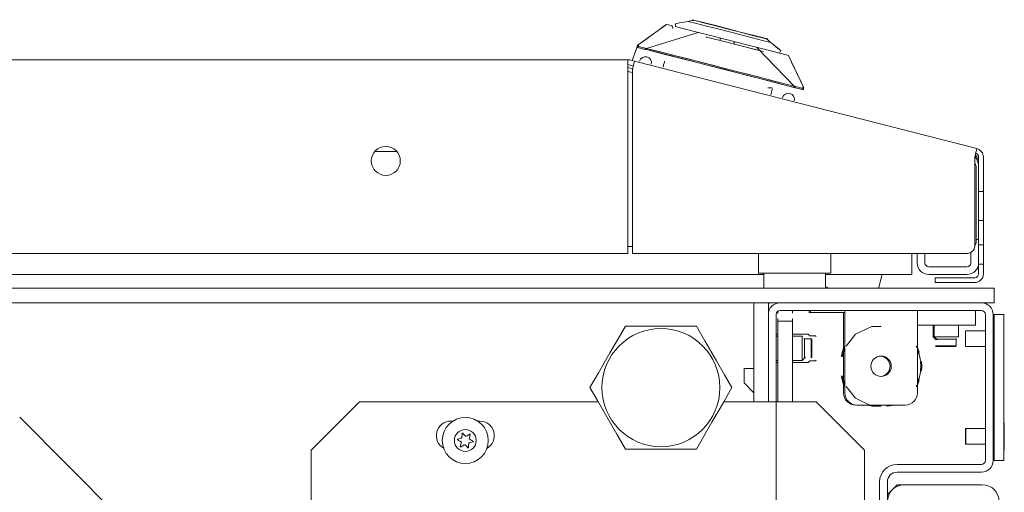
# Model space of a CAD drawing. Units: inches. Extents: x 111 to 391, y 29 to 248.
# Drawn here: x 225 to 233, y 70 to 74 of the extents above; entities that cross this region are included whole.
import ezdxf

# ---------------------------------------------------------------- set-up
doc = ezdxf.new("R2010")
doc.units = ezdxf.units.IN
doc.header["$MEASUREMENT"] = 0
doc.layers.add('1', color=7, linetype='CONTINUOUS')

msp = doc.modelspace()

# ---------------------------------------------------------------- linework, layer by layer
at = {"layer": '1', "color": 18, "linetype": 'Continuous', "lineweight": 18}
for p, q in [((230.7306, 73.5355), (230.763, 73.5416)), ((230.7616, 73.5414), (230.7306, 73.5355)), ((230.8325, 73.5547), (230.7616, 73.5414)), ((230.763, 73.5416), (230.8325, 73.5547)), ((230.8503, 73.5581), (230.8325, 73.5547)), ((230.8325, 73.5547), (230.8491, 73.5578)), ((230.8325, 73.5547), (230.9005, 73.5373)), ((230.9005, 73.5373), (230.8325, 73.5547)), ((230.8491, 73.5578), (230.8645, 73.5607)), ((230.8645, 73.5607), (230.8503, 73.5581)), ((230.8704, 73.5618), (230.8645, 73.5607)), ((230.8645, 73.5607), (230.8702, 73.5618)), ((230.8907, 73.5622), (230.8673, 73.5681)), ((230.8702, 73.5618), (230.8725, 73.5622)), ((230.8728, 73.5623), (230.8704, 73.5618)), ((230.8725, 73.5622), (230.8746, 73.5626)), ((230.8747, 73.5627), (230.8728, 73.5623)), ((230.8746, 73.5626), (230.8761, 73.5629)), ((230.8763, 73.563), (230.8747, 73.5627)), ((230.8761, 73.5629), (230.8773, 73.5631)), ((230.8774, 73.5632), (230.8763, 73.563)), ((230.8773, 73.5631), (230.878, 73.5633)), ((230.8781, 73.5633), (230.8774, 73.5632)), ((230.878, 73.5633), (230.8783, 73.5633)), ((230.8783, 73.5633), (230.8781, 73.5633)), ((230.9567, 73.5433), (230.8783, 73.5633)), ((230.8783, 73.5633), (230.9567, 73.5433)), ((230.9572, 73.5452), (230.8907, 73.5622)), ((231.0483, 73.5199), (230.9567, 73.5433)), ((230.9567, 73.5433), (231.0483, 73.5199)), ((231.0569, 73.5198), (230.9572, 73.5452)), ((230.6566, 73.5305), (230.425, 73.3631)), ((230.425, 73.3631), (230.6566, 73.5305)), ((230.4578, 73.3868), (230.5624, 73.4624)), ((230.9141, 73.4648), (230.4954, 73.3345)), ((230.4954, 73.3345), (230.9141, 73.4648)), ((230.6196, 73.5038), (230.6566, 73.5305)), ((230.6742, 73.526), (230.6566, 73.5305)), ((230.6947, 73.5208), (230.6742, 73.526)), ((230.7016, 73.5175), (230.6947, 73.5208)), ((230.6947, 73.5208), (230.7016, 73.5175)), ((230.7068, 73.5117), (230.7016, 73.5175)), ((230.7016, 73.5175), (230.7068, 73.5117)), ((230.7093, 73.5045), (230.7068, 73.5117)), ((230.7068, 73.5117), (230.7093, 73.5045)), ((230.7089, 73.4968), (230.7093, 73.5045)), ((230.7093, 73.5045), (230.7089, 73.4968)), ((230.7288, 73.5121), (230.7306, 73.5355)), ((230.7306, 73.5355), (230.7288, 73.5121)), ((230.7288, 73.5121), (230.7785, 73.4994)), ((230.7785, 73.4994), (230.7288, 73.5121)), ((230.7785, 73.4994), (230.8742, 73.475)), ((230.8742, 73.475), (230.7785, 73.4994)), ((230.8742, 73.475), (231.0042, 73.4418)), ((231.0042, 73.4418), (230.8742, 73.475)), ((230.9005, 73.5373), (230.9821, 73.5165)), ((230.9821, 73.5165), (230.9005, 73.5373)), ((230.9821, 73.5165), (231.0732, 73.4933)), ((231.0732, 73.4933), (230.9821, 73.5165)), ((231.1475, 73.4946), (231.0483, 73.5199)), ((231.0483, 73.5199), (231.1475, 73.4946)), ((231.1744, 73.4898), (231.0569, 73.5198)), ((231.0732, 73.4933), (231.169, 73.4688)), ((231.169, 73.4688), (231.0732, 73.4933)), ((231.2221, 73.4776), (231.1267, 73.5019)), ((231.1267, 73.5019), (231.2221, 73.4776)), ((231.2483, 73.4688), (231.1475, 73.4946)), ((231.1475, 73.4946), (231.2483, 73.4688)), ((231.169, 73.4688), (231.2649, 73.4443)), ((231.2649, 73.4443), (231.169, 73.4688)), ((231.2919, 73.4598), (231.1744, 73.4898)), ((231.3683, 73.4382), (231.2483, 73.4688)), ((231.2483, 73.4688), (231.3683, 73.4382)), ((230.9832, 73.4268), (230.9801, 73.4276)), ((230.9801, 73.4276), (230.9832, 73.4268)), ((231.1476, 73.3848), (230.9832, 73.4268)), ((230.9832, 73.4268), (231.1476, 73.3848)), ((231.0042, 73.4418), (231.1525, 73.4039)), ((231.1525, 73.4039), (231.0042, 73.4418)), ((231.0923, 73.407), (231.0905, 73.3998)), ((231.0905, 73.3998), (231.0922, 73.4067)), ((231.0922, 73.4067), (231.0931, 73.4101)), ((231.0939, 73.4131), (231.0923, 73.407)), ((231.0931, 73.4101), (231.0939, 73.413)), ((231.0949, 73.4171), (231.0939, 73.4131)), ((231.0939, 73.413), (231.0945, 73.4155)), ((231.0945, 73.4155), (231.0949, 73.4172)), ((231.0949, 73.4172), (231.0953, 73.4185)), ((231.0953, 73.4185), (231.0949, 73.4171)), ((231.3155, 73.342), (231.1476, 73.3848)), ((231.1476, 73.3848), (231.3155, 73.342)), ((231.1525, 73.4039), (231.3007, 73.3661)), ((231.3007, 73.3661), (231.1525, 73.4039)), ((231.2075, 73.3808), (231.2067, 73.3775)), ((231.2068, 73.3778), (231.2083, 73.3839)), ((231.2083, 73.3838), (231.2075, 73.3808)), ((231.2083, 73.3839), (231.2094, 73.3879)), ((231.2089, 73.3863), (231.2083, 73.3838)), ((231.2094, 73.388), (231.2089, 73.3863)), ((231.2094, 73.3879), (231.2097, 73.3893)), ((231.2097, 73.3893), (231.2094, 73.388)), ((231.2649, 73.4443), (231.356, 73.4211)), ((231.356, 73.4211), (231.2649, 73.4443)), ((231.3915, 73.4343), (231.2919, 73.4598)), ((231.356, 73.4211), (231.4376, 73.4002)), ((231.4376, 73.4002), (231.356, 73.4211)), ((231.4695, 73.4124), (231.3683, 73.4382)), ((231.3683, 73.4382), (231.4695, 73.4124)), ((231.4581, 73.4173), (231.3915, 73.4343)), ((231.4376, 73.4002), (231.5056, 73.3829)), ((231.5056, 73.3829), (231.4376, 73.4002)), ((231.4815, 73.4114), (231.4581, 73.4173)), ((231.4697, 73.4122), (231.4695, 73.4124)), ((231.4695, 73.4124), (231.4697, 73.4122)), ((231.4702, 73.4118), (231.4697, 73.4122)), ((231.4697, 73.4122), (231.4703, 73.4118)), ((231.4711, 73.4111), (231.4702, 73.4118)), ((231.4703, 73.4118), (231.4712, 73.411)), ((231.4723, 73.4101), (231.4711, 73.4111)), ((231.4712, 73.411), (231.4725, 73.41)), ((231.4739, 73.4088), (231.4723, 73.4101)), ((231.4725, 73.41), (231.474, 73.4087)), ((231.4758, 73.4073), (231.4739, 73.4088)), ((231.474, 73.4087), (231.4758, 73.4072)), ((231.4804, 73.4035), (231.4758, 73.4073)), ((231.4758, 73.4072), (231.4804, 73.4035)), ((231.4916, 73.3944), (231.4804, 73.4035)), ((231.4804, 73.4035), (231.4915, 73.3944)), ((231.4915, 73.3944), (231.5056, 73.3829)), ((231.5056, 73.3829), (231.4916, 73.3944)), ((231.5614, 73.3372), (231.5056, 73.3829)), ((231.5056, 73.3829), (231.5602, 73.3381)), ((230.3782, 73.2359), (230.4173, 73.3474)), ((230.4173, 73.3474), (230.3782, 73.2359)), ((230.4173, 73.3474), (230.4208, 73.3574)), ((230.4188, 73.3503), (230.4173, 73.3474)), ((230.418, 73.3496), (230.4173, 73.3474)), ((230.4173, 73.3474), (230.418, 73.3491)), ((230.4173, 73.3474), (230.4212, 73.3434)), ((230.4205, 73.3438), (230.4173, 73.3474)), ((230.4194, 73.3533), (230.418, 73.3496)), ((230.418, 73.3491), (230.4197, 73.3514)), ((230.4212, 73.3527), (230.4188, 73.3503)), ((230.4206, 73.3569), (230.4194, 73.3533)), ((230.4197, 73.3514), (230.422, 73.3533)), ((230.4262, 73.3414), (230.4205, 73.3438)), ((230.4207, 73.3569), (230.4206, 73.3569)), ((230.4208, 73.3574), (230.4207, 73.3572)), ((230.4207, 73.3572), (230.4207, 73.3569)), ((230.4208, 73.3574), (230.4225, 73.3606)), ((230.4216, 73.3592), (230.4208, 73.3574)), ((230.4208, 73.3574), (230.4208, 73.3574)), ((230.4208, 73.3574), (230.4208, 73.3574)), ((230.4241, 73.3543), (230.4212, 73.3527)), ((230.4212, 73.3434), (230.4297, 73.3403)), ((230.4231, 73.3613), (230.4216, 73.3592)), ((230.422, 73.3533), (230.4246, 73.3545)), ((230.4225, 73.3606), (230.425, 73.3631)), ((230.425, 73.3631), (230.4231, 73.3613)), ((230.4273, 73.3551), (230.4241, 73.3543)), ((230.4246, 73.3545), (230.4273, 73.3551)), ((230.4256, 73.3634), (230.425, 73.3631)), ((230.425, 73.3631), (230.4253, 73.3633)), ((230.4253, 73.3633), (230.4257, 73.3635)), ((230.426, 73.3637), (230.4256, 73.3634)), ((230.4257, 73.3635), (230.4262, 73.3638)), ((230.4268, 73.364), (230.426, 73.3637)), ((230.4262, 73.3638), (230.4282, 73.3629)), ((230.4352, 73.3386), (230.4262, 73.3414)), ((230.4276, 73.3639), (230.4268, 73.364)), ((230.4282, 73.3629), (230.4273, 73.355)), ((230.4273, 73.3551), (230.4282, 73.3604)), ((230.4282, 73.3531), (230.4273, 73.3551)), ((230.4273, 73.355), (230.4302, 73.3518)), ((230.4282, 73.3629), (230.4276, 73.3639)), ((230.4282, 73.3604), (230.4282, 73.3629)), ((230.4314, 73.3512), (230.4282, 73.3531)), ((230.4297, 73.3403), (230.4331, 73.3392)), ((230.4302, 73.3518), (230.435, 73.3497)), ((230.4439, 73.3469), (230.4314, 73.3512)), ((230.4331, 73.3392), (230.4352, 73.3386)), ((230.435, 73.3497), (230.4439, 73.3469)), ((230.4352, 73.3386), (230.4568, 73.3329)), ((230.4454, 73.3358), (230.4352, 73.3386)), ((230.4626, 73.342), (230.4439, 73.3469)), ((230.4439, 73.3469), (230.4627, 73.342)), ((230.4571, 73.3328), (230.4454, 73.3358)), ((230.4568, 73.3329), (230.4695, 73.3299)), ((230.4827, 73.327), (230.4571, 73.3328)), ((230.4847, 73.337), (230.4626, 73.342)), ((230.4627, 73.342), (230.4847, 73.337)), ((230.4695, 73.3299), (230.4827, 73.327)), ((230.4827, 73.327), (230.4834, 73.3302)), ((230.4834, 73.3302), (230.4827, 73.327)), ((230.493, 73.3247), (230.4827, 73.327)), ((230.4827, 73.327), (230.493, 73.3247)), ((230.4834, 73.3302), (230.484, 73.3332)), ((230.484, 73.3332), (230.4834, 73.3302)), ((230.484, 73.3332), (230.4844, 73.3355)), ((230.4844, 73.3355), (230.484, 73.3332)), ((230.4844, 73.3355), (230.4847, 73.337)), ((230.4847, 73.337), (230.4844, 73.3355)), ((230.4847, 73.337), (230.4954, 73.3345)), ((230.4954, 73.3345), (230.4847, 73.337)), ((230.4938, 73.3278), (230.493, 73.3247)), ((230.493, 73.3247), (230.4938, 73.3278)), ((230.7933, 73.2489), (230.493, 73.3247)), ((230.493, 73.3247), (230.6133, 73.2946)), ((230.4945, 73.3307), (230.4938, 73.3278)), ((230.4938, 73.3278), (230.4945, 73.3307)), ((230.4951, 73.333), (230.4945, 73.3307)), ((230.4945, 73.3307), (230.4951, 73.333)), ((230.4954, 73.3345), (230.4951, 73.333)), ((230.4951, 73.333), (230.4954, 73.3345)), ((230.587, 73.3115), (230.4954, 73.3345)), ((230.4954, 73.3345), (230.5809, 73.313)), ((230.5809, 73.313), (230.6467, 73.2963)), ((230.7413, 73.2723), (230.587, 73.3115)), ((231.2049, 73.3706), (231.2068, 73.3778)), ((231.2067, 73.3775), (231.2049, 73.3706)), ((231.3007, 73.3661), (231.4307, 73.3329)), ((231.4307, 73.3329), (231.3007, 73.3661)), ((231.3867, 73.3238), (231.3155, 73.342)), ((231.3155, 73.342), (231.446, 73.3087)), ((231.6959, 73.0281), (231.3909, 73.3431)), ((231.3909, 73.3431), (231.6959, 73.0281)), ((231.4307, 73.3329), (231.5265, 73.3085)), ((231.5265, 73.3085), (231.4307, 73.3329)), ((231.5265, 73.3085), (231.5762, 73.2958)), ((231.5762, 73.2958), (231.5265, 73.3085)), ((231.5602, 73.3381), (231.5858, 73.3171)), ((231.5858, 73.3171), (231.5614, 73.3372)), ((231.5858, 73.3171), (231.5762, 73.2958)), ((231.5762, 73.2958), (231.5858, 73.3171)), ((230.3416, 73.243), (205.0267, 73.243)), ((230.3416, 73.243), (230.3416, 73.2222)), ((230.3416, 73.2222), (230.3416, 73.1721)), ((230.3591, 73.2408), (230.3973, 73.231)), ((230.3973, 73.231), (230.3921, 73.2109)), ((230.3973, 73.231), (233.182, 72.5202)), ((230.4379, 73.2308), (230.4462, 73.2481)), ((230.4462, 73.2481), (230.4379, 73.2308)), ((230.4462, 73.2481), (230.4604, 73.261)), ((230.4604, 73.261), (230.4462, 73.2481)), ((230.4604, 73.261), (230.4785, 73.2673)), ((230.4785, 73.2673), (230.4604, 73.261)), ((230.4785, 73.2673), (230.4977, 73.2663)), ((230.4977, 73.2663), (230.4785, 73.2673)), ((230.4977, 73.2663), (230.515, 73.258)), ((230.515, 73.258), (230.4977, 73.2663)), ((230.515, 73.258), (230.5279, 73.2438)), ((230.5279, 73.2438), (230.515, 73.258)), ((230.5279, 73.2438), (230.5343, 73.2256)), ((230.5343, 73.2256), (230.5279, 73.2438)), ((230.5343, 73.2256), (230.5332, 73.2065)), ((230.5332, 73.2065), (230.5343, 73.2256)), ((230.6133, 73.2946), (230.7104, 73.27)), ((230.6372, 73.2158), (230.6398, 73.2262)), ((230.6398, 73.2262), (230.6372, 73.2158)), ((230.6372, 73.2158), (230.6398, 73.2262)), ((230.6398, 73.2262), (230.6372, 73.2158)), ((230.6398, 73.2262), (230.6408, 73.2298)), ((230.6408, 73.2298), (230.6398, 73.2262)), ((230.6398, 73.2262), (230.6408, 73.2298)), ((230.6408, 73.2298), (230.6398, 73.2262)), ((230.6467, 73.2963), (230.7305, 73.275)), ((230.7104, 73.27), (230.8633, 73.231)), ((230.7305, 73.275), (230.8329, 73.2489)), ((230.9583, 73.2169), (230.7413, 73.2723)), ((231.0933, 73.1722), (230.7933, 73.2489)), ((230.8329, 73.2489), (230.9536, 73.2181)), ((230.8633, 73.231), (231.0239, 73.19)), ((231.6308, 73.2818), (231.5792, 73.295)), ((231.6484, 73.2773), (231.6308, 73.2818)), ((231.6484, 73.2773), (231.7714, 73.0194)), ((231.7714, 73.0194), (231.6484, 73.2773)), ((231.6747, 73.222), (231.7539, 73.0559)), ((230.3416, 73.1785), (230.3813, 73.1683)), ((230.3416, 73.1721), (230.3416, 71.6682)), ((230.3494, 73.2026), (230.3875, 73.1929)), ((230.3798, 73.1379), (230.3518, 73.1451)), ((230.3921, 73.2109), (230.3797, 73.1624)), ((230.3797, 73.1624), (230.3797, 71.6682)), ((230.6286, 73.1821), (230.6333, 73.2004)), ((230.6333, 73.2004), (230.6286, 73.1821)), ((230.6286, 73.1821), (230.6333, 73.2004)), ((230.6333, 73.2004), (230.6286, 73.1821)), ((230.6333, 73.2004), (230.6372, 73.2158)), ((230.6372, 73.2158), (230.6333, 73.2004)), ((230.6333, 73.2004), (230.6372, 73.2158)), ((230.6372, 73.2158), (230.6333, 73.2004)), ((230.9536, 73.2181), (231.0902, 73.1832)), ((231.2382, 73.1455), (230.9583, 73.2169)), ((231.0239, 73.19), (231.1329, 73.1621)), ((231.0902, 73.1832), (231.2382, 73.1455)), ((231.3935, 73.0957), (231.0933, 73.1722)), ((231.1329, 73.1621), (231.2934, 73.1212)), ((231.3301, 73.122), (231.2382, 73.1455)), ((231.2382, 73.1455), (231.4028, 73.1034)), ((231.2934, 73.1212), (231.4935, 73.07)), ((231.4121, 73.101), (231.3301, 73.122)), ((231.6933, 73.0183), (231.3935, 73.0957)), ((231.4028, 73.1034), (231.5339, 73.0698)), ((231.4843, 73.0825), (231.4121, 73.101)), ((231.5464, 73.0666), (231.4843, 73.0825)), ((231.4935, 73.07), (231.6933, 73.0183)), ((231.5339, 73.0698), (231.6307, 73.0449)), ((231.5987, 73.0532), (231.5464, 73.0666)), ((231.5179, 73.0135), (231.48, 73.0156)), ((231.48, 73.0156), (231.5179, 73.0135)), ((231.5106, 72.9764), (231.5146, 72.9919)), ((231.5146, 72.9919), (231.5106, 72.9764)), ((231.5106, 72.9764), (231.5146, 72.9919)), ((231.5146, 72.9919), (231.5106, 72.9764)), ((231.5146, 72.9919), (231.5172, 73.0022)), ((231.5172, 73.0022), (231.5146, 72.9919)), ((231.5146, 72.9919), (231.5172, 73.0022)), ((231.5172, 73.0022), (231.5146, 72.9919)), ((231.5172, 73.0022), (231.5181, 73.0058)), ((231.5181, 73.0058), (231.5172, 73.0022)), ((231.5172, 73.0022), (231.5181, 73.0058)), ((231.5181, 73.0058), (231.5172, 73.0022)), ((231.641, 73.0423), (231.5987, 73.0532)), ((231.6307, 73.0449), (231.6959, 73.0281)), ((231.6959, 73.0281), (231.641, 73.0423)), ((231.6941, 73.0214), (231.6933, 73.0183)), ((231.6933, 73.0183), (231.6941, 73.0214)), ((231.7034, 73.0154), (231.6933, 73.0183)), ((231.6933, 73.0183), (231.7034, 73.0154)), ((231.6949, 73.0243), (231.6941, 73.0214)), ((231.6941, 73.0214), (231.6949, 73.0243)), ((231.7033, 73.0148), (231.6942, 73.0173)), ((231.6955, 73.0266), (231.6949, 73.0243)), ((231.6949, 73.0243), (231.6955, 73.0266)), ((231.6959, 73.0281), (231.6955, 73.0266)), ((231.6955, 73.0266), (231.6959, 73.0281)), ((231.7065, 73.0251), (231.6959, 73.0281)), ((231.6959, 73.0281), (231.7065, 73.0251)), ((231.7034, 73.0154), (231.7044, 73.0185)), ((231.7044, 73.0185), (231.7034, 73.0154)), ((231.7287, 73.0082), (231.7034, 73.0154)), ((231.7034, 73.0154), (231.7164, 73.0116)), ((231.7044, 73.0185), (231.7053, 73.0214)), ((231.7053, 73.0214), (231.7044, 73.0185)), ((231.7053, 73.0214), (231.706, 73.0237)), ((231.706, 73.0237), (231.7053, 73.0214)), ((231.706, 73.0237), (231.7065, 73.0251)), ((231.7065, 73.0251), (231.706, 73.0237)), ((231.7283, 73.0189), (231.7065, 73.0251)), ((231.7065, 73.0251), (231.7282, 73.0189)), ((231.7164, 73.0116), (231.729, 73.0082)), ((231.7282, 73.0189), (231.7471, 73.0143)), ((231.7471, 73.0143), (231.7283, 73.0189)), ((231.7404, 73.0052), (231.7287, 73.0082)), ((231.729, 73.0082), (231.7507, 73.0028)), ((231.7507, 73.0028), (231.7404, 73.0052)), ((231.7601, 73.012), (231.7471, 73.0143)), ((231.7471, 73.0143), (231.7562, 73.0125)), ((231.7599, 73.001), (231.7507, 73.0028)), ((231.7507, 73.0028), (231.7651, 73.0002)), ((231.7562, 73.0125), (231.7615, 73.012)), ((231.7661, 73.0003), (231.7599, 73.001)), ((231.7638, 73.0122), (231.7601, 73.012)), ((231.7615, 73.012), (231.7655, 73.0135)), ((231.7655, 73.0135), (231.7638, 73.0122)), ((231.7651, 73.0002), (231.7691, 73.0004)), ((231.7655, 73.0135), (231.7686, 73.0208)), ((231.7673, 73.0186), (231.7655, 73.0135)), ((231.7655, 73.0135), (231.7679, 73.0113)), ((231.7679, 73.0113), (231.7655, 73.0135)), ((231.7706, 73.0019), (231.7661, 73.0003)), ((231.7686, 73.0208), (231.7673, 73.0186)), ((231.7679, 73.0113), (231.7698, 73.0084)), ((231.7698, 73.0084), (231.7679, 73.0113)), ((231.7686, 73.0208), (231.77, 73.0212)), ((231.7703, 73.021), (231.7686, 73.0208)), ((231.7691, 73.0004), (231.7706, 73.0019)), ((231.7698, 73.0084), (231.7707, 73.0051)), ((231.7707, 73.0052), (231.7698, 73.0084)), ((231.77, 73.0212), (231.7707, 73.0205)), ((231.7711, 73.0199), (231.7703, 73.021)), ((231.7724, 73.0124), (231.7706, 73.0019)), ((231.7706, 73.0019), (231.7717, 73.0087)), ((231.7706, 73.0019), (231.7707, 73.0052)), ((231.7707, 73.0051), (231.7706, 73.0019)), ((231.7707, 73.0205), (231.771, 73.02)), ((231.771, 73.02), (231.7712, 73.0197)), ((231.7714, 73.0194), (231.7711, 73.0199)), ((231.7712, 73.0197), (231.7714, 73.0194)), ((231.7724, 73.0159), (231.7714, 73.0194)), ((231.7714, 73.0194), (231.7724, 73.016)), ((231.7717, 73.0087), (231.7721, 73.0112)), ((231.7721, 73.0112), (231.7724, 73.0124)), ((231.7724, 73.016), (231.7724, 73.0124)), ((231.7724, 73.0124), (231.7724, 73.0159)), ((231.506, 72.9582), (231.5106, 72.9764)), ((231.5106, 72.9764), (231.506, 72.9582)), ((231.506, 72.9582), (231.5106, 72.9764)), ((231.5106, 72.9764), (231.506, 72.9582)), ((231.6096, 72.9511), (231.6013, 72.9338)), ((231.6013, 72.9338), (231.6096, 72.9511)), ((231.6239, 72.964), (231.6096, 72.9511)), ((231.6096, 72.9511), (231.6239, 72.964)), ((231.642, 72.9704), (231.6239, 72.964)), ((231.6239, 72.964), (231.642, 72.9704)), ((231.6612, 72.9693), (231.642, 72.9704)), ((231.642, 72.9704), (231.6612, 72.9693)), ((231.6785, 72.961), (231.6612, 72.9693)), ((231.6612, 72.9693), (231.6785, 72.961)), ((231.6913, 72.9468), (231.6785, 72.961)), ((231.6785, 72.961), (231.6913, 72.9468)), ((231.6977, 72.9286), (231.6913, 72.9468)), ((231.6913, 72.9468), (231.6977, 72.9286)), ((231.6967, 72.9095), (231.6977, 72.9286)), ((231.6977, 72.9286), (231.6967, 72.9095)), ((233.1768, 72.5001), (233.1645, 72.4515)), ((233.182, 72.5202), (233.1768, 72.5001)), ((228.2836, 72.4971), (228.4624, 72.4971)), ((233.1645, 72.4515), (233.1645, 71.7272)), ((233.196, 72.4515), (233.196, 72.231)), ((233.2353, 72.4515), (233.2353, 72.231)), ((233.1763, 72.3629), (233.1763, 71.7626)), ((233.196, 72.1892), (233.196, 72.231)), ((233.196, 72.2309), (233.196, 71.8766)), ((233.196, 72.1719), (233.196, 72.1892)), ((233.2353, 72.231), (233.2353, 72.1892)), ((233.2353, 72.1892), (233.2353, 72.1719)), ((233.2353, 72.1719), (233.196, 72.1719)), ((233.2353, 72.1373), (233.2353, 72.1719)), ((233.2353, 72.0538), (233.2353, 72.1373)), ((233.2353, 71.9703), (233.2353, 72.0538)), ((233.2353, 71.9357), (233.2353, 71.9703)), ((233.196, 71.9184), (233.196, 71.9357)), ((233.196, 71.9357), (233.2353, 71.9357)), ((233.196, 71.8766), (233.196, 71.9184)), ((233.196, 71.8766), (233.196, 71.7979)), ((233.2353, 71.9357), (233.2353, 71.9184)), ((233.2353, 71.9184), (233.2353, 71.8766)), ((233.2353, 71.8766), (233.2353, 71.7979)), ((233.1763, 71.7825), (233.196, 71.7825)), ((233.196, 71.7561), (233.196, 71.7979)), ((233.2353, 71.7979), (233.2353, 71.7561)), ((230.3413, 71.7233), (230.3795, 71.7233)), ((233.196, 71.7388), (233.196, 71.7561)), ((233.196, 71.7388), (233.196, 71.6404)), ((233.2353, 71.7388), (233.196, 71.7388)), ((233.2353, 71.7561), (233.2353, 71.7388)), ((233.2353, 71.7388), (233.2353, 71.6404)), ((205.0267, 71.6682), (230.3416, 71.6682)), ((230.3797, 71.6682), (233.1054, 71.6682)), ((231.4047, 71.6682), (231.4047, 71.6445)), ((231.4047, 71.6445), (231.4047, 71.5471)), ((231.9952, 71.6682), (231.9952, 71.6445)), ((231.9952, 71.6445), (231.9952, 71.5471)), ((232.6527, 71.6682), (232.6527, 71.5915)), ((232.696, 71.6682), (232.696, 71.5915)), ((232.7589, 71.6682), (232.7589, 71.5915)), ((233.133, 71.5915), (233.133, 71.675)), ((233.196, 71.5986), (233.196, 71.6404)), ((233.2353, 71.6404), (233.2353, 71.5986)), ((231.4047, 71.5471), (231.4047, 71.5067)), ((231.9952, 71.5471), (231.9952, 71.5067)), ((232.6527, 71.5915), (232.6527, 71.5247)), ((233.1015, 71.5601), (232.7905, 71.5601)), ((233.196, 71.5814), (233.196, 71.5986)), ((233.2353, 71.5814), (233.196, 71.5814)), ((233.196, 71.5026), (233.196, 71.5814)), ((233.2353, 71.5986), (233.2353, 71.5814)), ((233.2353, 71.5026), (233.2353, 71.5814)), ((231.4495, 71.4971), (203.9185, 71.4971)), ((231.4047, 71.5067), (231.9952, 71.5067)), ((231.45, 71.5067), (231.45, 71.3904)), ((232.6527, 71.4971), (231.9495, 71.4971)), ((231.95, 71.3904), (231.95, 71.5067)), ((232.3932, 71.4261), (232.4037, 71.4672)), ((232.4037, 71.4672), (232.408, 71.4843)), ((232.6527, 71.5247), (232.6527, 71.4971)), ((233.1015, 71.4971), (232.7905, 71.4971)), ((232.8416, 71.4711), (232.8589, 71.4711)), ((232.8416, 71.4317), (232.8416, 71.4711)), ((232.8589, 71.4711), (232.9007, 71.4711)), ((233.1645, 71.4711), (232.9007, 71.4711)), ((233.2255, 71.3847), (202.1625, 71.3847)), ((231.9782, 71.3847), (231.95, 71.3997)), ((232.3826, 71.3847), (232.3873, 71.4032)), ((232.3873, 71.4032), (232.3928, 71.4247)), ((232.3932, 71.4261), (232.3928, 71.4247)), ((232.8589, 71.4317), (232.8416, 71.4317)), ((232.9007, 71.4317), (232.8589, 71.4317)), ((233.1645, 71.4317), (232.9007, 71.4317)), ((233.2255, 71.3847), (233.2951, 71.3847)), ((233.2951, 71.3847), (233.324, 71.3847)), ((233.324, 71.3847), (233.324, 71.2666)), ((233.2255, 71.2666), (202.1625, 71.2666)), ((231.3673, 71.2435), (231.3673, 71.2666)), ((231.3673, 71.1878), (231.3673, 71.2435)), ((231.4854, 71.2666), (231.4854, 71.2435)), ((231.4854, 71.2435), (231.4854, 71.1878)), ((233.2951, 71.2666), (233.2255, 71.2666)), ((233.324, 71.2666), (233.2951, 71.2666)), ((231.3673, 71.159), (231.3673, 71.1878)), ((231.3673, 71.1878), (231.3673, 70.4625)), ((231.3673, 71.1288), (231.3673, 71.159)), ((231.4854, 71.1878), (231.4854, 70.4625)), ((231.5484, 71.1721), (231.5484, 69.2508)), ((231.5633, 71.1786), (231.5633, 71.1989)), ((231.5633, 71.1786), (231.5633, 71.1989)), ((231.5633, 71.1786), (231.5633, 71.1989)), ((231.5633, 71.1786), (231.5633, 71.1989)), ((231.5633, 71.1178), (231.5633, 71.138)), ((231.5633, 71.1178), (231.5633, 71.138)), ((231.5633, 71.1178), (231.5633, 71.138)), ((231.5633, 71.1178), (231.5633, 71.138)), ((233.2196, 71.2036), (231.5799, 71.2036)), ((231.6814, 71.1821), (231.6814, 71.2036)), ((231.6814, 71.1821), (231.6814, 71.2036)), ((231.6814, 71.1821), (231.6814, 71.2036)), ((231.6814, 71.1821), (231.6814, 71.2036)), ((231.6814, 71.1178), (231.6814, 71.1392)), ((231.6814, 71.1178), (231.6814, 71.1392)), ((231.6814, 71.1178), (231.6814, 71.1392)), ((231.6814, 71.1178), (231.6814, 71.1392)), ((231.8181, 71.2036), (231.8181, 71.1878)), ((231.8205, 71.1878), (231.8181, 71.1878)), ((231.8279, 71.1878), (231.8205, 71.1878)), ((231.8279, 71.2036), (231.8279, 71.1878)), ((231.8798, 71.1878), (231.8279, 71.1878)), ((232.0051, 71.1878), (231.8798, 71.1878)), ((232.0588, 71.1878), (232.0051, 71.1878)), ((232.1074, 71.1878), (232.0588, 71.1878)), ((232.0976, 71.1878), (232.0976, 71.1225)), ((232.1074, 71.2036), (232.1074, 71.1517)), ((232.1074, 71.1517), (232.1074, 71.0264)), ((232.698, 71.1378), (232.698, 71.2036)), ((232.698, 71.1378), (232.698, 71.0855)), ((233.1704, 71.2036), (233.1704, 71.0855)), ((233.2511, 69.9847), (233.2511, 71.1721)), ((233.3141, 69.9847), (233.3141, 71.1721)), ((233.324, 71.1721), (233.4027, 71.1721)), ((233.324, 71.1433), (233.324, 71.1721)), ((233.324, 71.0737), (233.324, 71.1433)), ((233.4027, 71.1721), (233.4027, 71.1433)), ((233.4027, 71.1433), (233.4027, 71.0737)), ((230.3227, 71.0776), (230.2625, 70.9734)), ((230.3846, 71.0776), (230.3227, 71.0776)), ((230.5953, 71.0776), (230.3846, 71.0776)), ((230.7972, 71.0776), (230.5953, 71.0776)), ((230.9, 71.0776), (230.7972, 71.0776)), ((230.9694, 70.9576), (230.9, 71.0776)), ((231.3673, 70.7331), (231.3673, 71.1288)), ((231.5633, 71.1178), (231.6814, 71.1178)), ((231.5633, 71.0601), (231.5633, 71.1178)), ((231.5633, 70.9209), (231.5633, 71.0601)), ((231.6814, 71.1178), (231.6814, 71.0601)), ((231.6814, 71.0601), (231.6814, 70.9209)), ((232.0976, 71.1225), (232.0976, 71.0264)), ((232.3287, 71.0752), (232.1953, 71.0109)), ((232.4027, 71.0752), (232.3287, 71.0752)), ((232.698, 71.0855), (233.072, 71.0855)), ((232.698, 71.0855), (232.698, 71.0264)), ((232.8259, 71.0855), (232.8259, 70.991)), ((232.8358, 71.0855), (232.8358, 70.991)), ((233.0326, 70.991), (233.0326, 71.0855)), ((233.1416, 71.0855), (233.072, 71.0855)), ((233.1704, 71.0855), (233.1416, 71.0855)), ((233.324, 71.0737), (233.324, 70.0831)), ((233.4027, 71.0737), (233.4027, 70.0831)), ((231.5633, 71.0125), (231.5484, 71.0125)), ((231.5633, 70.9949), (231.5484, 70.9949)), ((231.8092, 71.0125), (231.6814, 71.0125)), ((231.761, 70.9949), (231.6814, 70.9949)), ((231.761, 70.9457), (231.761, 70.9949)), ((231.8242, 70.9975), (231.8092, 71.0125)), ((231.8692, 70.9975), (231.8242, 70.9975)), ((231.8743, 70.9925), (231.8692, 70.9975)), ((232.0976, 71.0264), (232.0976, 70.5343)), ((232.1074, 71.0264), (232.1074, 70.5343)), ((232.1953, 71.0109), (232.1184, 70.9145)), ((232.698, 71.0264), (232.698, 70.5343)), ((232.8259, 70.991), (232.8521, 70.9648)), ((232.8358, 70.991), (232.862, 70.9648)), ((232.8358, 70.991), (232.885, 70.991)), ((232.885, 70.991), (232.9834, 70.991)), ((232.9834, 70.991), (233.0326, 70.991)), ((233.0126, 70.9182), (233.0126, 70.9778)), ((233.2511, 71.0377), (233.0897, 71.0377)), ((233.0897, 71.0377), (233.0897, 71.0194)), ((233.0897, 71.0194), (233.0897, 70.9752)), ((233.324, 71.0377), (233.3141, 71.0377)), ((230.2625, 70.9734), (230.1965, 70.859)), ((231.0625, 70.7962), (230.9694, 70.9576)), ((231.5633, 70.4625), (231.5633, 70.9209)), ((231.6814, 70.4625), (231.6814, 70.9209)), ((231.761, 70.8473), (231.761, 70.9457)), ((231.8338, 70.9748), (231.7741, 70.9748)), ((231.7807, 70.9689), (231.7807, 70.9748)), ((231.7807, 70.9748), (231.7807, 70.9689)), ((231.7807, 70.9519), (231.7807, 70.9689)), ((231.7807, 70.9689), (231.7807, 70.9519)), ((231.7807, 70.9265), (231.7807, 70.9519)), ((231.7807, 70.9519), (231.7807, 70.9265)), ((231.7807, 70.8965), (231.7807, 70.9265)), ((231.7807, 70.9265), (231.7807, 70.8965)), ((231.7807, 70.8965), (231.7807, 70.8665)), ((231.7807, 70.8665), (231.7807, 70.8965)), ((231.8397, 70.9689), (231.8338, 70.9748)), ((231.8338, 70.9357), (231.8338, 70.9748)), ((231.8338, 70.8573), (231.8338, 70.9357)), ((231.8397, 70.9689), (231.8397, 70.9477)), ((231.8397, 70.9477), (231.8397, 70.8965)), ((231.8397, 70.8965), (231.8397, 70.8453)), ((232.0976, 70.9041), (232.0789, 70.8274)), ((232.1074, 70.9217), (232.0838, 70.8363)), ((232.1074, 70.9041), (232.0887, 70.8274)), ((232.7024, 70.8952), (232.6871, 70.9145)), ((232.7119, 70.8669), (232.698, 70.9041)), ((232.846, 70.9182), (232.8519, 70.9122)), ((232.846, 70.9182), (232.8485, 70.9182)), ((232.8485, 70.9182), (232.8559, 70.9182)), ((232.8544, 70.9122), (232.8519, 70.9122)), ((232.8618, 70.9122), (232.8544, 70.9122)), ((232.8618, 70.9713), (232.8559, 70.9713)), ((232.8559, 70.9713), (232.8788, 70.9713)), ((232.8559, 70.9182), (232.8618, 70.9122)), ((232.8559, 70.9182), (232.895, 70.9182)), ((232.8788, 70.9713), (232.8618, 70.9713)), ((232.883, 70.9122), (232.8618, 70.9122)), ((232.9042, 70.9713), (232.8788, 70.9713)), ((232.9342, 70.9122), (232.883, 70.9122)), ((232.895, 70.9182), (232.9734, 70.9182)), ((232.9342, 70.9713), (232.9042, 70.9713)), ((232.9642, 70.9713), (232.9342, 70.9713)), ((232.9854, 70.9122), (232.9342, 70.9122)), ((232.9896, 70.9713), (232.9642, 70.9713)), ((232.9734, 70.9182), (233.0126, 70.9182)), ((233.0067, 70.9122), (232.9854, 70.9122)), ((233.0066, 70.9713), (232.9896, 70.9713)), ((233.0126, 70.9713), (233.0066, 70.9713)), ((233.0067, 70.9122), (233.0126, 70.9182)), ((233.0897, 70.9752), (233.0897, 70.931)), ((233.0897, 70.931), (233.0897, 70.9127)), ((233.0897, 70.9127), (233.2511, 70.9127)), ((233.3141, 70.9127), (233.324, 70.9127)), ((230.1965, 70.859), (230.1033, 70.6977)), ((231.761, 70.7981), (231.761, 70.8473)), ((231.761, 70.7981), (231.7872, 70.8243)), ((231.7807, 70.8665), (231.7807, 70.8411)), ((231.7807, 70.8411), (231.7807, 70.8665)), ((231.7807, 70.8411), (231.7807, 70.8241)), ((231.7807, 70.8241), (231.7807, 70.8411)), ((231.7807, 70.8241), (231.7807, 70.8182)), ((231.7807, 70.8182), (231.7807, 70.8241)), ((231.8338, 70.8182), (231.8338, 70.8573)), ((231.8338, 70.8182), (231.8397, 70.8241)), ((231.8397, 70.8453), (231.8397, 70.8241)), ((232.7083, 70.851), (232.698, 70.8834)), ((232.7083, 70.851), (232.698, 70.8834)), ((232.7354, 70.7508), (232.7024, 70.8952)), ((231.1285, 70.6818), (231.0625, 70.7962)), ((231.5484, 70.7981), (231.5633, 70.7981)), ((231.5484, 70.7808), (231.5633, 70.7808)), ((231.6814, 70.7981), (231.761, 70.7981)), ((231.6814, 70.7808), (231.8092, 70.7808)), ((231.8092, 70.7808), (231.8242, 70.7958)), ((231.8242, 70.7958), (231.8692, 70.7958)), ((231.8692, 70.7958), (231.8743, 70.8008)), ((232.7024, 70.6065), (232.7354, 70.7508)), ((232.7255, 70.7508), (232.7221, 70.7847)), ((232.7255, 70.7508), (232.7221, 70.7847)), ((232.7221, 70.717), (232.7255, 70.7508)), ((232.7221, 70.717), (232.7255, 70.7508)), ((232.7354, 70.7508), (232.7306, 70.7903)), ((232.7306, 70.7114), (232.7354, 70.7508)), ((233.3141, 70.7654), (233.324, 70.7654)), ((230.1033, 70.6977), (230.034, 70.5776)), ((231.1887, 70.5776), (231.1285, 70.6818)), ((231.2885, 70.7331), (231.3673, 70.7331)), ((231.2885, 70.615), (231.2885, 70.7331)), ((232.0789, 70.6742), (232.0976, 70.5976)), ((232.0838, 70.6654), (232.1074, 70.58)), ((232.0887, 70.6742), (232.1074, 70.5976)), ((230.034, 70.5776), (230.0942, 70.4734)), ((231.1194, 70.4576), (231.1887, 70.5776)), ((231.3673, 70.5363), (231.2885, 70.615)), ((232.1184, 70.5872), (232.1953, 70.4907)), ((232.6871, 70.5872), (232.7024, 70.6065)), ((232.698, 70.6182), (232.7083, 70.6507)), ((232.698, 70.6182), (232.7083, 70.6507)), ((232.698, 70.5976), (232.7119, 70.6348)), ((231.3673, 70.4625), (231.3673, 70.5363)), ((228.1599, 70.4625), (227.7662, 70.0688)), ((230.1004, 70.4625), (228.1599, 70.4625)), ((230.0942, 70.4734), (230.1602, 70.359)), ((231.0263, 70.2962), (231.1194, 70.4576)), ((231.8751, 70.4625), (231.1222, 70.4625)), ((232.2688, 70.0688), (231.8751, 70.4625)), ((232.1953, 70.4907), (232.3287, 70.4265)), ((232.2059, 70.4359), (232.5996, 70.4359)), ((232.2857, 70.4359), (232.3393, 70.427)), ((232.2857, 70.4359), (232.3393, 70.427)), ((232.2955, 70.4359), (232.3491, 70.427)), ((232.3287, 70.4265), (232.4027, 70.4265)), ((232.4464, 70.427), (232.5, 70.4359)), ((232.4464, 70.427), (232.5, 70.4359)), ((232.4563, 70.427), (232.5098, 70.4359)), ((226.574, 69.1563), (225.3944, 70.3359)), ((230.1602, 70.359), (230.2534, 70.1977)), ((233.3141, 70.3914), (233.324, 70.3914)), ((228.9192, 70.305), (228.902, 70.305)), ((229.1382, 70.305), (229.1209, 70.305)), ((230.9602, 70.1818), (231.0263, 70.2962)), ((233.4053, 70.2915), (233.4027, 70.2915)), ((233.4053, 70.2593), (233.4053, 70.2915)), ((233.4053, 70.1815), (233.4053, 70.2593)), ((230.2534, 70.1977), (230.3227, 70.0776)), ((230.9, 70.0776), (230.9602, 70.1818)), ((233.0923, 70.244), (233.0897, 70.244)), ((233.0897, 70.244), (233.0897, 70.2257)), ((233.0897, 70.2257), (233.0897, 70.1815)), ((233.0897, 70.1815), (233.0897, 70.1373)), ((233.2511, 70.244), (233.0923, 70.244)), ((233.0923, 70.244), (233.0923, 70.2257)), ((233.0923, 70.2257), (233.0923, 70.1815)), ((233.0923, 70.1815), (233.0923, 70.1373)), ((233.324, 70.244), (233.3141, 70.244)), ((233.4053, 70.1038), (233.4053, 70.1815)), ((233.0897, 70.1373), (233.0897, 70.119)), ((233.0897, 70.119), (233.0923, 70.119)), ((233.0923, 70.1373), (233.0923, 70.119)), ((233.0923, 70.119), (233.2511, 70.119)), ((233.3141, 70.119), (233.324, 70.119)), ((233.4053, 70.0715), (233.4053, 70.1038)), ((227.7662, 69.6357), (227.7662, 70.0688)), ((230.3227, 70.0776), (230.3846, 70.0776)), ((230.3846, 70.0776), (230.5953, 70.0776)), ((230.5953, 70.0776), (230.7972, 70.0776)), ((230.7972, 70.0776), (230.9, 70.0776)), ((232.2688, 69.6357), (232.2688, 70.0688)), ((233.324, 70.0135), (233.324, 70.0831)), ((233.4027, 70.0831), (233.4027, 70.0135)), ((233.4027, 70.0715), (233.4053, 70.0715)), ((233.2196, 69.9532), (232.5327, 69.9532)), ((233.324, 69.9847), (233.324, 70.0135)), ((233.4027, 69.9847), (233.324, 69.9847)), ((233.4027, 70.0135), (233.4027, 69.9847)), ((233.2196, 69.8902), (232.5327, 69.8902)), ((232.3909, 69.8115), (232.3909, 68.6855)), ((232.4539, 69.8115), (232.4539, 68.6855)), ((232.5327, 69.7883), (232.4539, 69.7095)), ((232.5917, 69.7883), (232.5327, 69.7883)), ((233.2256, 69.7883), (232.5917, 69.7883))]:
    msp.add_line(p, q, dxfattribs=at)
for centre, radius in [((228.3731, 72.4201), 0.1181), ((230.6114, 70.5776), 0.4803), ((232.4027, 70.7508), 0.0827), ((229.02, 70.1475), 0.187), ((229.02, 70.1475), 0.0886)]:
    msp.add_circle(centre, radius, dxfattribs=at)
for centre, radius, start, end in [((230.3416, 73.1721), 0.0709, 75.68, 90), ((230.3416, 73.1721), 0.0315, 75.68, 90), ((230.2934, 72.9162), 0.2362, 75.68, 78.22516), ((228.3732, 72.4201), 0.1181, 90, 269.9775), ((233.1645, 72.4515), 0.0709, 0, 75.68), ((233.0582, 72.3689), 0.1378, 0, 38.86405), ((233.1015, 72.4026), 0.0945, 0, 44.49094), ((233.1645, 72.4515), 0.0315, 0, 75.68), ((233.0976, 72.3629), 0.0787, 0, 31.86128), ((233.1054, 71.7272), 0.0591, 270, 0), ((233.137, 71.7626), 0.0394, 314.32078, 0), ((232.7905, 71.5915), 0.0945, 180, 270), ((232.7905, 71.5915), 0.0315, 180, 270), ((233.1015, 71.5915), 0.0315, 270, 0), ((233.1015, 71.5915), 0.0945, 270, 0), ((232.3499, 71.4991), 0.06, 345.68, 358.04375), ((233.1645, 71.5026), 0.0709, 270, 0), ((233.1645, 71.5026), 0.0315, 270, 0), ((231.49, 71.3904), 0.04, 180, 188.26172), ((231.91, 71.3904), 0.04, 351.73828, 0), ((231.5401, 71.2313), 0.0591, 143.32922, 157.78547), ((231.5799, 71.1721), 0.0945, 90, 180), ((233.2196, 71.1721), 0.0945, 0, 90), ((231.5799, 71.1721), 0.0315, 90, 180), ((233.2196, 71.1721), 0.0315, 0, 90), ((232.3929, 70.7508), 0.0827, 0, 86.59125), ((232.3929, 70.7508), 0.0827, 273.40875, 0), ((232.196, 70.5343), 0.0984, 180, 270), ((232.2059, 70.5343), 0.0984, 180, 270), ((232.5996, 70.5343), 0.0984, 270, 0), ((228.902, 70.1869), 0.1181, 90, 240.67406), ((229.1382, 70.1869), 0.1181, 299.19094, 90), ((228.7014, 70.1893), 0.2918, 356.44984, 2.72165), ((228.9969, 70.2034), 0.00394, 42.18726, 182.72165), ((229.2132, 70.3995), 0.2881, 222.18726, 228.54016), ((229.0251, 70.1865), 0.00394, 228.54016, 296.39793), ((228.8971, 70.4444), 0.2918, 296.39793, 302.70188), ((229.3388, 70.1055), 0.292, 162.29008, 169.10479), ((229.0569, 70.1955), 0.00394, 342.29008, 122.70188), ((228.9601, 70.1554), 0.00394, 102.29424, 242.82862), ((228.8267, 69.8956), 0.2881, 55.95022, 62.82862), ((228.8971, 70.4444), 0.2918, 282.29424, 288.56633), ((228.9832, 70.0995), 0.00394, 162.314, 302.7258), ((228.7014, 70.1893), 0.2918, 342.314, 349.13633), ((229.1432, 69.8505), 0.292, 116.42985, 122.7258), ((228.9888, 70.1715), 0.00394, 288.56633, 356.44984), ((229.015, 70.1085), 0.00394, 48.50505, 116.42985), ((228.8267, 69.8956), 0.2881, 42.15741, 48.50506), ((229.3388, 70.1055), 0.292, 176.4138, 182.68703), ((229.0513, 70.1235), 0.00394, 108.60237, 176.4138), ((229.1432, 69.8505), 0.292, 102.32886, 108.60237), ((229.2132, 70.3995), 0.2881, 235.98466, 242.85847), ((229.08, 70.1396), 0.00394, 282.32885, 62.85847), ((229.0432, 70.0916), 0.00394, 222.15741, 2.68703), ((232.5327, 69.8115), 0.1417, 90, 180), ((233.2196, 69.9847), 0.0315, 270, 0), ((233.2196, 69.9847), 0.0945, 270, 0), ((232.5327, 69.8115), 0.0787, 90, 180), ((232.5917, 69.6505), 0.1378, 90, 180), ((233.2256, 69.6505), 0.1378, 0, 90)]:
    msp.add_arc(centre, radius, start, end, dxfattribs=at)

doc.saveas('drawing.dxf')
